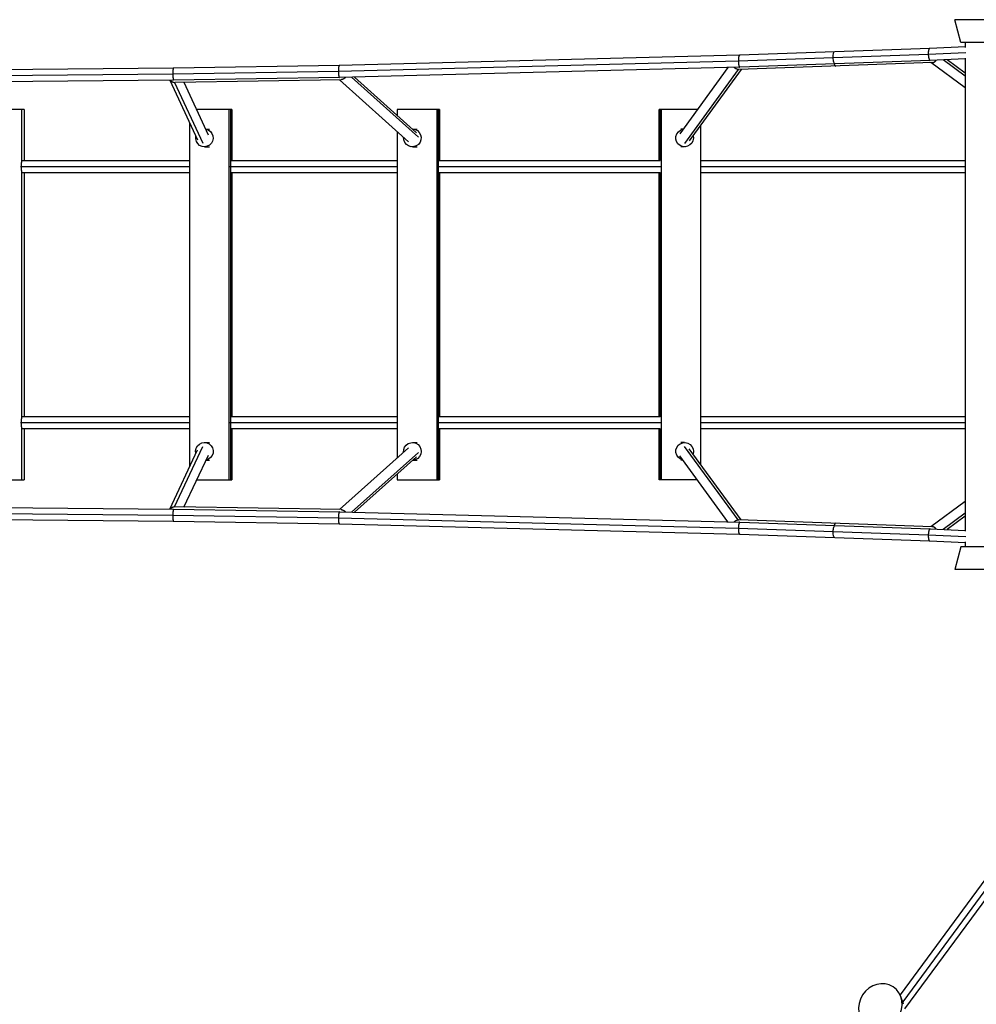
# Model space of a CAD drawing. Units: millimetres. Extents: x -11559 to 10585, y -7445 to 9802.
# Drawn here: x 467 to 2146, y 3828 to 5556 of the extents above; entities that cross this region are included whole.
import ezdxf

# ---------------------------------------------------------------- set-up
doc = ezdxf.new("R2010")
doc.units = ezdxf.units.MM
doc.header["$LTSCALE"] = 20
doc.layers.add('2d', color=230, linetype='Continuous')

msp = doc.modelspace()

# ---------------------------------------------------------------- linework, layer by layer
at = {"layer": '2d'}
for p, q in [((2189.8, 5555.7), (2108.1, 5555.7)), ((2118.5, 5515.7), (2108.1, 5555.7)), ((2179.5, 5515.7), (2118.5, 5515.7)), ((2126.5, 5515.7), (2126.5, 5506.7)), ((2061.5, 5494.8), (1728.2, 5482.8)), ((2064, 5505.3), (1730.4, 5493.2)), ((2127.3, 5497.4), (2061.5, 5494.8)), ((2126.5, 5507.8), (2064, 5505.3)), ((1728.2, 5482.7), (1026.2, 5464.7)), ((1730.4, 5493.2), (1027.7, 5475.2)), ((2068.5, 5480.5), (1729, 5468.3)), ((2064.8, 5484.3), (1731, 5472.3)), ((2126.5, 5486.8), (2064.8, 5484.3)), ((2126.5, 5435.9), (2066.1, 5480.4)), ((2126.5, 5456.6), (2087.7, 5485.2)), ((2126.5, 5462), (2094.6, 5485.5)), ((2126.5, 5488), (2126.5, 4658.4)), ((735.7, 5459.9), (260.7, 5455.6)), ((736.6, 5470.4), (261.1, 5466.1)), ((1026.2, 5464.7), (735.7, 5459.9)), ((1027.7, 5475.2), (736.6, 5470.4)), ((1731, 5472.3), (1028.2, 5454.2)), ((1709.7, 5471.7), (1625.2, 5355.5)), ((1727.8, 5468.3), (1633.6, 5338.7)), ((1733.3, 5468.4), (1642.1, 5343)), ((736.9, 5449.4), (261.2, 5445.1)), ((730.1, 5449.4), (778.9, 5344.8)), ((1028.2, 5454.2), (736.9, 5449.4)), ((738.5, 5445.7), (788.5, 5338.8)), ((1031, 5450.4), (739.9, 5445.7)), ((754.9, 5445.9), (797.9, 5353.9)), ((1149.5, 5341.4), (1028.1, 5450.3)), ((1166.9, 5349.3), (1049.4, 5454.7)), ((1163.4, 5357.2), (1054.5, 5454.8)), ((474.8, 5398.2), (397.2, 5398.2)), ((470.3, 5398.2), (470.3, 5308.7)), ((474.8, 5398.2), (474.8, 5308.7)), ((839.2, 5398.2), (777.2, 5398.2)), ((834.8, 4748.2), (834.8, 5398.2)), ((837, 5398.2), (837, 5308.7)), ((839.2, 5398.2), (839.2, 5308.7)), ((1203.4, 5398.2), (1129.6, 5398.2)), ((1129.6, 5398.2), (1129.6, 5387.5)), ((1199.3, 4748.2), (1199.3, 5398.2)), ((1201.3, 5398.2), (1201.3, 5308.7)), ((1203.4, 5398.2), (1203.4, 5308.7)), ((1656.2, 5398.2), (1589.2, 5398.2)), ((1589.2, 5308.7), (1589.2, 5398.2)), ((1590.8, 5308.7), (1590.8, 5398.2)), ((1592.5, 5398.2), (1592.5, 4748.2)), ((765.1, 5374.4), (765.1, 4771.2)), ((793.3, 5363.7), (799.9, 5363.7)), ((1129.6, 5359.3), (1129.6, 4786.5)), ((1156.2, 5363.7), (1164.4, 5363.7)), ((1631.1, 5363.7), (1627.4, 5363.7)), ((1662.3, 4775), (1662.3, 5370.8)), ((791.1, 5332.7), (799.9, 5332.7)), ((1156.1, 5332.7), (1164.4, 5332.7)), ((1633.9, 5332.7), (1627.4, 5332.7)), ((470.3, 5308.7), (765.1, 5308.7)), ((837, 5308.7), (1129.6, 5308.7)), ((1201.3, 5308.7), (1590.8, 5308.7)), ((1662.3, 5308.7), (2126.5, 5308.7)), ((468.1, 5298.2), (469.6, 5298.2)), ((469.6, 5298.2), (765.1, 5298.2)), ((470.3, 5287.7), (470.3, 4858.7)), ((470.3, 5287.7), (470.3, 5287.7)), ((470.3, 5287.7), (765.1, 5287.7)), ((474.8, 5287.7), (474.8, 4858.7)), ((835.9, 5298.2), (1129.6, 5298.2)), ((837, 5287.7), (837, 4858.7)), ((837, 5287.7), (1129.6, 5287.7)), ((839.2, 5287.7), (839.2, 4858.7)), ((1200.3, 5298.2), (1201.4, 5298.2)), ((1201.3, 5287.7), (1201.3, 4858.7)), ((1201.3, 5287.7), (1590.8, 5287.7)), ((1201.4, 5298.2), (1591.6, 5298.2)), ((1203.4, 5287.7), (1203.4, 4858.7)), ((1589.2, 4858.7), (1589.2, 5287.7)), ((1590.8, 4858.7), (1590.8, 5287.7)), ((1662.3, 5298.2), (2126.5, 5298.2)), ((1662.3, 5287.7), (2126.5, 5287.7)), ((765.1, 4858.7), (470.3, 4858.7)), ((470.3, 4858.7), (470.3, 4858.7)), ((1129.6, 4858.7), (837, 4858.7)), ((1590.8, 4858.7), (1201.3, 4858.7)), ((2126.5, 4858.7), (1662.3, 4858.7)), ((469.6, 4848.2), (468.1, 4848.2)), ((765.1, 4848.2), (469.6, 4848.2)), ((1129.6, 4848.2), (835.9, 4848.2)), ((1201.4, 4848.2), (1200.3, 4848.2)), ((1591.6, 4848.2), (1201.4, 4848.2)), ((2126.5, 4848.2), (1662.3, 4848.2)), ((470.3, 4837.7), (470.3, 4748.2)), ((765.1, 4837.7), (470.3, 4837.7)), ((474.8, 4837.7), (474.8, 4748.2)), ((837, 4837.7), (837, 4748.2)), ((1129.6, 4837.7), (837, 4837.7)), ((839.2, 4837.7), (839.2, 4748.2)), ((1201.3, 4837.7), (1201.3, 4748.2)), ((1590.8, 4837.7), (1201.3, 4837.7)), ((1203.4, 4837.7), (1203.4, 4748.2)), ((1589.2, 4748.2), (1589.2, 4837.7)), ((1590.8, 4748.2), (1590.8, 4837.7)), ((2126.5, 4837.7), (1662.3, 4837.7)), ((738.5, 4700.6), (788.6, 4806.8)), ((791.1, 4813.7), (799.9, 4813.7)), ((1149.4, 4804.2), (1028.1, 4696)), ((1156.1, 4813.7), (1164.4, 4813.7)), ((1633.9, 4813.7), (1627.4, 4813.7)), ((1727.8, 4678), (1633.6, 4806.9)), ((730.1, 4697), (779.1, 4800.8)), ((755, 4700.4), (798, 4791.6)), ((1166.8, 4796.3), (1049.4, 4691.6)), ((1163.2, 4788.4), (1054.6, 4691.5)), ((1709.7, 4674.6), (1625.3, 4790.1)), ((1733.3, 4677.9), (1642.1, 4802.6)), ((793.7, 4782.7), (799.9, 4782.7)), ((1156.8, 4782.7), (1164.4, 4782.7)), ((1630.7, 4782.7), (1627.4, 4782.7)), ((1129.6, 4758.4), (1129.6, 4748.2)), ((397.2, 4748.2), (474.8, 4748.2)), ((777.5, 4748.2), (839.2, 4748.2)), ((1129.6, 4748.2), (1203.4, 4748.2)), ((1655.9, 4748.2), (1589.2, 4748.2)), ((261.2, 4701.3), (736.9, 4696.9)), ((1031, 4696), (739.9, 4700.7)), ((2126.5, 4710.2), (2066.1, 4666)), ((260.7, 4690.8), (735.7, 4686.4)), ((735.7, 4686.4), (1026.2, 4681.7)), ((736.9, 4696.9), (1028.2, 4692.2)), ((1028.2, 4692.2), (1731, 4674.1)), ((2126.5, 4689.6), (2087.7, 4661.1)), ((2126.5, 4684.2), (2094.7, 4660.9)), ((261.1, 4680.3), (736.6, 4675.9)), ((736.6, 4675.9), (1027.7, 4671.2)), ((1026.2, 4681.7), (1728.2, 4663.6)), ((1027.7, 4671.2), (1730.4, 4653.1)), ((2068.5, 4665.9), (1729, 4678.1)), ((1731, 4674.1), (2064.8, 4662.1)), ((1728.2, 4663.6), (2061.5, 4651.6)), ((1730.4, 4653.1), (2064, 4641.1)), ((2061.5, 4651.6), (2127.3, 4648.9)), ((2064.8, 4662.1), (2126.5, 4659.6)), ((2064, 4641.1), (2126.5, 4638.5)), ((2118.5, 4630.7), (2108.1, 4590.7)), ((2179.5, 4630.7), (2118.5, 4630.7)), ((2126.5, 4639.6), (2126.5, 4630.7)), ((2189.8, 4590.7), (2108.1, 4590.7)), ((2528.4, 4546.1), (2012, 3844.4)), ((2534.3, 4535.7), (2016.7, 3832.3)), ((2545.2, 4533.5), (2020, 3819.9)), ((2018.3, 3827.9), (2013.3, 3841.4))]:
    msp.add_line(p, q, dxfattribs=at)
at = {"layer": '2d', "extrusion": (0, 0, -1)}
for centre, major_axis, ratio, start_param, end_param in [((1897.5, 5488.8), (-0.4, 10.5), 0.277057, -1.560813, 0), ((1897.5, 5488.8), (-0.4, 10.5), 0.277057, 3.141593, 4.722373), ((791.1, 5348.2), (0, 15.5), 0.995002, 0.147857, 4.905563), ((1156.1, 5348.2), (0, 15.5), 0.995595, 0.002773, 4.785563), ((1633.9, 5348.2), (0, 15.5), 0.997242, 1.301733, 6.08757), ((791.1, 4798.2), (0, 15.5), 0.995002, 4.475075, 9.245211), ((1156.1, 4798.2), (0, 15.5), 0.995595, 4.603665, 9.377085), ((1633.9, 4798.2), (0, 15.5), 0.997242, 3.376368, 8.155301), ((1897.5, 4657.6), (0.4, 10.5), 0.277057, 4.702405, 6.283185), ((1897.5, 4657.6), (0.4, 10.5), 0.277057, 3.141593, 4.702405)]:
    msp.add_ellipse(centre, major_axis=major_axis, ratio=ratio, start_param=start_param, end_param=end_param, dxfattribs=at)
at = {"layer": '2d'}
for centre, major_axis, start_param, end_param in [((1898.6, 5484.9), (-0.4, 10.5), 2.247469, 3.141593), ((1898.6, 4661.5), (0.4, 10.5), 0, 0.894123)]:
    msp.add_ellipse(centre, major_axis=major_axis, ratio=0.271142, start_param=start_param, end_param=end_param, dxfattribs=at)
at = {"layer": '2d', "extrusion": (0, 0, -1)}
msp.add_ellipse((1977.5, 3824.2), major_axis=(22.2, 34.3), ratio=0.907453, dxfattribs=at)
at = {"layer": '2d'}
for points, weights in [([(2064, 5505.3), (2062.1, 5505.2), (2061.3, 5500), (2061.5, 5494.8)], [0.50011965744, 0.501946360415, 0.668573141268, 1]), ([(2061.5, 5494.8), (2061.7, 5489.5), (2062.9, 5484.2), (2064.8, 5484.3)], [1, 0.66510715469, 0.498479293953, 0.500116417791]), ([(2061.5, 5494.8), (2061.5, 5494.8), (2061.5, 5494.8), (2061.5, 5494.8)], [1, 0.999999985448, 0.999999985448, 1]), ([(1730.4, 5493.2), (1728.7, 5493.2), (1728, 5488), (1728.2, 5482.8)], [0.500606736951, 0.502065247256, 0.668529668272, 1]), ([(1728.2, 5482.8), (1728.2, 5482.8), (1728.2, 5482.7), (1728.2, 5482.7)], [1, 0.99999952468, 0.99999952468, 1]), ([(1728.2, 5482.7), (1728.3, 5477.5), (1729.3, 5472.2), (1731, 5472.3)], [1, 0.666009328092, 0.499543356831, 0.500602086219]), ([(2064.8, 5484.3), (2064.8, 5484.3), (2064.8, 5484.3), (2064.8, 5484.3)], [0.500116417791, 0.500117432972, 0.500118512855, 0.50011965744]), ([(2068.5, 5480.5), (2071.3, 5480.6), (2073.8, 5482.2), (2075.6, 5484.7)], [0.520969450814, 0.516724250041, 0.552380094332, 0.627936983687]), ([(736.6, 5470.4), (735.9, 5470.4), (735.6, 5465.2), (735.7, 5459.9)], [0.500179959377, 0.500469554191, 0.667076234399, 1]), ([(735.7, 5459.9), (735.7, 5459.9), (735.7, 5459.9), (735.7, 5459.9)], [1, 0.999999957001, 0.999999957001, 1]), ([(735.7, 5459.9), (735.7, 5454.7), (736.2, 5449.4), (736.9, 5449.4)], [1, 0.66661608056, 0.500009317813, 0.500179711757]), ([(1027.7, 5475.2), (1026.6, 5475.1), (1026.1, 5469.9), (1026.2, 5464.7)], [0.500372019317, 0.501103565377, 0.667646225605, 1]), ([(1026.2, 5464.7), (1026.2, 5464.7), (1026.2, 5464.7), (1026.2, 5464.7)], [1, 0.999999817862, 0.999999817862, 1]), ([(1026.2, 5464.7), (1026.3, 5459.4), (1027, 5454.2), (1028.2, 5454.2)], [1, 0.666440158742, 0.499897027343, 0.500370605802]), ([(1727.8, 5468.3), (1725.3, 5468.6), (1722.8, 5469.8), (1720.9, 5472)], [1, 0.909430416994, 0.867251918977, 0.873464505947]), ([(1729, 5468.3), (1728.6, 5468.3), (1728.2, 5468.3), (1727.8, 5468.3)], [0.950955230102, 0.965884788941, 0.982233045574, 1]), ([(1731, 5472.3), (1731, 5472.3), (1731, 5472.3), (1731, 5472.3)], [0.500602086219, 0.500603384538, 0.500604934782, 0.500606736951]), ([(730.9, 5449.4), (733, 5447.2), (735.7, 5446), (738.5, 5445.7)], [0.874513369007, 0.870078810418, 0.911907687416, 1]), ([(736.9, 5449.4), (736.9, 5449.4), (736.9, 5449.4), (736.9, 5449.4)], [0.500179711757, 0.500179772855, 0.500179855394, 0.500179959377]), ([(738.5, 5445.7), (739, 5445.7), (739.4, 5445.7), (739.9, 5445.7)], [1, 0.982095736916, 0.965619411793, 0.950571024633]), ([(1028.2, 5454.2), (1028.2, 5454.2), (1028.2, 5454.2), (1028.2, 5454.2)], [0.500370605802, 0.500370975301, 0.500371446473, 0.500372019317]), ([(1038.4, 5454.4), (1036.5, 5452), (1033.8, 5450.4), (1031, 5450.4)], [0.630077789947, 0.556003236428, 0.521131890934, 0.525463753466]), ([(470.3, 5308.7), (469.8, 5308.7), (469.6, 5303.4), (469.6, 5298.2)], [0.500000883384, 0.50001396409, 0.666680336295, 1]), ([(837, 5308.7), (837.1, 5308.7), (837.1, 5303.4), (837.1, 5298.2)], [0.5, 0.5, 0.666666666667, 1]), ([(1201.3, 5308.6), (1201.3, 5308.2), (1201.4, 5303.2), (1201.4, 5298.2)], [0.500522444452, 0.510928187631, 0.677420706147, 1]), ([(469.6, 5298.2), (469.6, 5292.9), (469.8, 5287.7), (470.3, 5287.7)], [1, 0.666667549281, 0.500001176819, 0.500000882615]), ([(837.1, 5298.2), (837.1, 5292.9), (837.1, 5287.7), (837, 5287.7)], [1, 0.666666666667, 0.5, 0.5]), ([(1201.4, 5298.2), (1201.4, 5293.2), (1201.3, 5288.1), (1201.3, 5287.7)], [1, 0.677552440289, 0.511064197276, 0.500535270961]), ([(470.3, 4858.7), (469.8, 4858.7), (469.6, 4853.4), (469.6, 4848.2)], [0.500000882615, 0.500001176819, 0.666667549281, 1]), ([(837, 4858.7), (837.1, 4858.7), (837.1, 4853.4), (837.1, 4848.2)], [0.5, 0.5, 0.666666666667, 1]), ([(1201.3, 4858.7), (1201.3, 4858.2), (1201.4, 4853.2), (1201.4, 4848.2)], [0.500535270961, 0.511064197275, 0.677552440288, 1]), ([(469.6, 4848.2), (469.6, 4842.9), (469.8, 4837.7), (470.3, 4837.7)], [1, 0.666680336295, 0.50001396409, 0.500000883384]), ([(837.1, 4848.2), (837.1, 4842.9), (837.1, 4837.7), (837, 4837.7)], [1, 0.666666666667, 0.5, 0.5]), ([(1201.4, 4848.2), (1201.4, 4843.2), (1201.3, 4838.1), (1201.3, 4837.7)], [1, 0.677420706147, 0.510928187631, 0.500522444452]), ([(738.5, 4700.6), (735.7, 4700.3), (733, 4699.1), (730.9, 4697)], [1, 0.911782043428, 0.869914205381, 0.87439648586]), ([(739.9, 4700.7), (739.4, 4700.7), (739, 4700.7), (738.5, 4700.6)], [0.950863385125, 0.965831358858, 0.982210230483, 1]), ([(736.9, 4696.9), (736.2, 4696.9), (735.7, 4691.7), (735.7, 4686.4)], [0.500179711757, 0.500009317813, 0.66661608056, 1]), ([(735.7, 4686.4), (735.6, 4681.2), (735.9, 4675.9), (736.6, 4675.9)], [1, 0.667076234399, 0.500469554191, 0.500179959377]), ([(735.7, 4686.4), (735.7, 4686.4), (735.7, 4686.4), (735.7, 4686.4)], [1, 0.999999957001, 0.999999957001, 1]), ([(736.9, 4696.9), (736.9, 4696.9), (736.9, 4696.9), (736.9, 4696.9)], [0.500179959377, 0.500179855394, 0.500179772855, 0.500179711757]), ([(1028.2, 4692.2), (1027, 4692.2), (1026.3, 4687), (1026.2, 4681.7)], [0.500370605802, 0.499897027343, 0.666440158742, 1]), ([(1028.2, 4692.2), (1028.2, 4692.2), (1028.2, 4692.2), (1028.2, 4692.2)], [0.500372019317, 0.500371446473, 0.500370975301, 0.500370605802]), ([(1031, 4696), (1033.9, 4695.9), (1036.5, 4694.4), (1038.4, 4691.9)], [0.525267187462, 0.520968238597, 0.555865324162, 0.629958444155]), ([(1026.2, 4681.7), (1026.1, 4676.4), (1026.6, 4671.2), (1027.7, 4671.2)], [1, 0.667646225605, 0.501103565377, 0.500372019317]), ([(1026.2, 4681.7), (1026.2, 4681.7), (1026.2, 4681.7), (1026.2, 4681.7)], [1, 0.999999817862, 0.999999817862, 1]), ([(1720.9, 4674.4), (1722.8, 4676.5), (1725.3, 4677.8), (1727.8, 4678)], [0.873385426953, 0.867138418399, 0.909343276081, 1]), ([(1727.8, 4678), (1728.2, 4678.1), (1728.6, 4678.1), (1729, 4678.1)], [1, 0.982311302879, 0.966029634996, 0.951154996351]), ([(1731, 4674.1), (1729.3, 4674.1), (1728.3, 4668.9), (1728.2, 4663.6)], [0.500602086219, 0.499543356831, 0.666009328092, 1]), ([(1731, 4674.1), (1731, 4674.1), (1731, 4674.1), (1731, 4674.1)], [0.500606736951, 0.500604934782, 0.500603384538, 0.500602086219]), ([(2075.6, 4661.6), (2073.8, 4664.2), (2071.3, 4665.8), (2068.5, 4665.9)], [0.627839098615, 0.552268031602, 0.516591684565, 0.520810057503]), ([(1728.2, 4663.6), (1728, 4658.4), (1728.7, 4653.2), (1730.4, 4653.1)], [1, 0.668529668272, 0.502065247256, 0.500606736951]), ([(1728.2, 4663.6), (1728.2, 4663.6), (1728.2, 4663.6), (1728.2, 4663.6)], [1, 0.99999952468, 0.99999952468, 1]), ([(2064.8, 4662.1), (2062.9, 4662.1), (2061.7, 4656.9), (2061.5, 4651.6)], [0.500116417791, 0.498479293953, 0.66510715469, 1]), ([(2061.5, 4651.6), (2061.3, 4646.4), (2062.1, 4641.2), (2064, 4641.1)], [1, 0.668573141268, 0.501946360415, 0.50011965744]), ([(2061.5, 4651.6), (2061.5, 4651.6), (2061.5, 4651.6), (2061.5, 4651.6)], [1, 0.999999985448, 0.999999985448, 1]), ([(2064.8, 4662.1), (2064.8, 4662.1), (2064.8, 4662.1), (2064.8, 4662.1)], [0.50011965744, 0.500118512855, 0.500117432972, 0.500116417791])]:
    msp.add_rational_spline(points, weights, degree=3, dxfattribs=at)
for points in [[(469.6, 5298.2), (469.6, 5298.2), (469.6, 5298.2), (469.6, 5298.2)], [(1201.4, 5298.2), (1201.4, 5298.2), (1201.4, 5298.2), (1201.4, 5298.2)], [(469.6, 4848.2), (469.6, 4848.2), (469.6, 4848.2), (469.6, 4848.2)], [(1201.4, 4848.2), (1201.4, 4848.2), (1201.4, 4848.2), (1201.4, 4848.2)]]:
    msp.add_open_spline(points, degree=3, dxfattribs=at)

doc.saveas('drawing.dxf')
